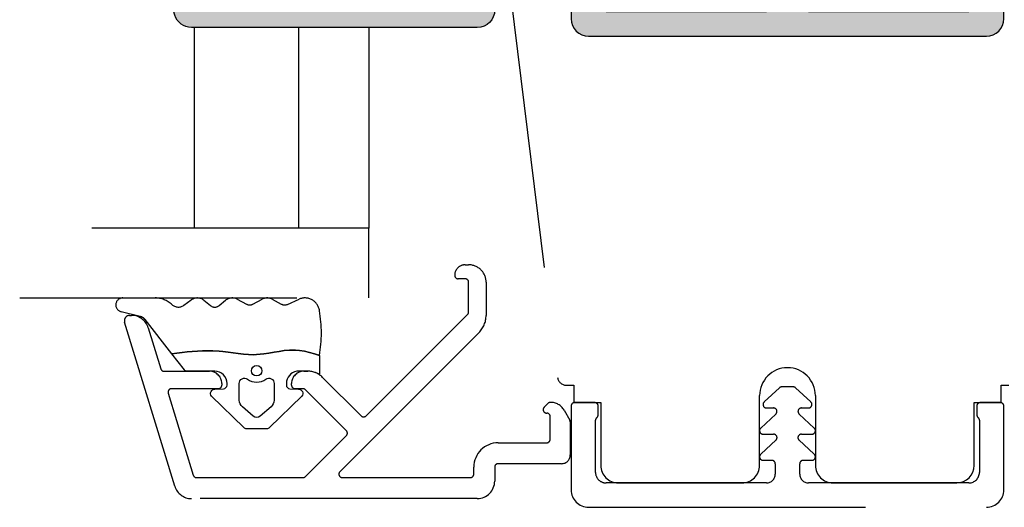
# Model space of a CAD drawing. Units: millimetres. Extents: x -1625 to 694, y 23 to 1618.
# Drawn here: x -521 to -465, y 302 to 330 of the extents above; entities that cross this region are included whole.
import ezdxf

# ---------------------------------------------------------------- set-up
doc = ezdxf.new("R2010")
doc.units = ezdxf.units.MM
doc.header["$LTSCALE"] = 2.5
doc.linetypes.add('DASHED2', pattern=[9.524999999999999, 6.35, -3.175])
for name, color, linetype in [('1', 7, 'Continuous'), ('GLAS', 3, 'Continuous'), ('SKR', 6, 'Continuous')]:
    doc.layers.add(name, color=color, linetype=linetype)

# ---------------------------------------------------------------- blocks, each defined once
blk = doc.blocks.new('CBF2402')
at = {"layer": 'SKR'}
h = blk.add_hatch(color=9, dxfattribs=at)
h.dxf.hatch_style = 1
edge = h.paths.add_edge_path()
edge.add_arc((1.01224990015708, 23.20000000000113), 0.1999999999994461, 89.99999999968043, 141.3178125676472, ccw=False)
edge.add_line((1.012249900158196, 23.40000000000057), (3.999999999999091, 23.40000000000055))
edge.add_arc((3.999999999999105, 22.80000000000017), 0.600000000000378, 1.4210854715202004e-12, 90.00000000000142, ccw=False)
edge.add_line((4.599999999999483, 22.80000000000018), (4.599999999999483, 13.60000000014861))
edge.add_arc((4.099999999999469, 13.60000000014863), 0.5000000000000142, 269.99999999999835, 359.9999999999986, ccw=False)
edge.add_line((4.099999999999454, 13.10000000014861), (3.506738853736351, 13.10000000014864))
edge.add_arc((3.506738853734749, 13.30000000014913), 0.2000000000004896, 179.99999999994, 270.000000000459, ccw=False)
edge.add_line((3.306738853734259, 13.30000000014934), (3.306738853735624, 13.80000000000382))
edge.add_arc((3.10673885373598, 13.80000000000337), 0.199999999999644, 1.307844085020126e-10, 137.8369990107479)
edge.add_line((2.958491212050006, 13.93424841427484), (2.13529637567899, 13.04679111138378))
edge.add_arc((2.006738853735786, 13.20000000000331), 0.2000000000005204, 179.9999999999583, 310.0000000020799, ccw=False)
edge.add_line((1.806738853735268, 13.20000000000346), (1.806738853735624, 13.80000000014934))
edge.add_arc((1.606738853736491, 13.80000000014943), 0.1999999999991324, 359.9999999999745, 497.8369990104003)
edge.add_line((1.458491212051712, 13.93424841442146), (0.6533694268682666, 13.06627503022628))
edge.add_arc((0.5067388537362163, 13.20228780544684), 0.2000000000005784, 180.0000000000142, 317.1513652510041, ccw=False)
edge.add_line((0.3067388537356379, 13.20228780544679), (0.3067388537356237, 13.60000000029598))
edge.add_arc((0.1067388537371343, 13.60000000029543), 0.1999999999984894, 1.5826440095082e-10, 137.8369990109207)
edge.add_line((-0.04150878794838775, 13.73424841456568), (-0.8466305731334671, 12.86627503037161))
edge.add_arc((-0.7000000000016691, 12.73026225515333), 0.1999999999988483, 137.1513652514321, 179.9999999999934)
edge.add_line((-0.9000000000005173, 12.73026225515335), (-0.9000000000005457, 12.0697377451479))
edge.add_arc((-0.7000000000007098, 12.06973774514792), 0.1999999999998359, 180.0000000000046, 222.8486347493786)
edge.add_line((-0.8466305731313071, 11.93372496992689), (-0.04150878794908408, 11.06575158573145))
edge.add_arc((0.1067388537358163, 11.20000000000346), 0.1999999999992131, 222.1630009895734, 359.999999999998)
edge.add_line((0.3067388537350269, 11.20000000000346), (0.3067388537356237, 11.59771219456073))
edge.add_arc((0.5067388537361808, 11.59771219456026), 0.2000000000005571, 42.84863474892052, 179.9999999998641, ccw=False)
edge.add_line((0.6533694268683945, 11.7337249697806), (1.458491212050859, 10.86575158558571))
edge.add_arc((1.606738853736722, 10.99999999985722), 0.1999999999995846, 222.1630009892801, 360.0000000000056)
edge.add_line((1.806738853736306, 10.99999999985724), (1.806738853735624, 11.60000000000309))
edge.add_arc((2.006738853736351, 11.60000000000309), 0.2000000000007276, 49.99999999802748, 180, ccw=False)
edge.add_line((2.135296375679403, 11.75320888862302), (2.958491212050831, 10.86575158573123))
edge.add_arc((3.106738853736402, 11.00000000000445), 0.2000000000005169, 222.1630009896993, 360.0000000000366)
edge.add_line((3.306738853736917, 11.00000000000458), (3.306738853735624, 11.5000000001501))
edge.add_arc((3.506738853735651, 11.5000000001494), 0.2000000000000277, 89.99999999969373, 179.999999999801, ccw=False)
edge.add_line((3.506738853736721, 11.70000000014943), (4.099999999999454, 11.70000000014898))
edge.add_arc((4.099999999999454, 11.20000000014898), 0.5, 0, 90, ccw=False)
edge.add_line((4.599999999999454, 11.20000000014898), (4.599999999999483, 2))
edge.add_arc((3.999999999999108, 2.000000000000015), 0.6000000000003745, 269.99999999999693, 359.99999999999864, ccw=False)
edge.add_line((3.999999999999076, 1.399999999999641), (1.012249900158196, 1.399999999998728))
edge.add_arc((1.012249899603187, 1.599999999338571), 0.1999999993398438, 218.6821873838233, 270.0000001589982, ccw=False)
edge.add_arc((0.6999999999998181, 1.349999999999433), 0.2000000000000114, 38.68218743204374, 90)
edge.add_line((0.6999999999998181, 1.549999999999444), (0.1999999999998181, 1.549999999999451))
edge.add_arc((0.1999999999994664, 1.349999999999103), 0.2000000000003475, 89.99999999989923, 179.9999999998992)
edge.add_line((-8.810729923425242e-13, 1.349999999999455), (0, 0.199999999999819))
edge.add_arc((0.1999999999998181, 0.199999999999819), 0.1999999999998181, 180, 270)
edge.add_line((0.1999999999998181, 8.881784197001252e-16), (4.999999999999119, 2.398081733190338e-14))
edge.add_arc((4.999999999999101, 1.000000000000012), 0.9999999999999885, 270.000000000001, 360.000000000001)
edge.add_line((5.999999999999091, 1.000000000000029), (5.999999999999119, 23.80000000000021))
edge.add_arc((4.999999999999133, 23.8000000000002), 0.9999999999999858, 8.142219984546719e-13, 90.00000000000081)
edge.add_line((4.999999999999119, 24.80000000000018), (0.1999999999998181, 24.80000000000018))
edge.add_arc((0.1999999999993776, 24.59999999999992), 0.2000000000002586, 89.9999999998738, 179.9999999998738)
edge.add_line((-8.810729923425242e-13, 24.60000000000036), (-1.84741111297626e-13, 23.45000000000073))
edge.add_arc((0.199999999999811, 23.45000000000073), 0.1999999999999957, 180.000000000002, 270.000000000002)
edge.add_line((0.1999999999998181, 23.25000000000074), (0.6999999999998181, 23.25000000000072))
edge.add_arc((0.6999999999998181, 23.45000000000073), 0.2000000000000135, 270, 321.3178125679493)
at = {"layer": '1'}
blk.add_lwpolyline([(0.8561249501514396, 23.32499999994319, -0.2277350773908463), (1.012249900158196, 23.40000000000057), (3.999999999999091, 23.40000000000055, -0.414213562373095), (4.599999999999483, 22.80000000000018), (4.599999999999483, 13.60000000014861, -0.414213562373095), (4.099999999999454, 13.10000000014861), (3.506738853736351, 13.10000000014864, -0.4142135623757485), (3.306738853734259, 13.30000000014934), (3.306738853735624, 13.80000000000382, 0.6862342928271021), (2.958491212050006, 13.93424841427484), (2.13529637567899, 13.04679111138378, -0.6370702608205057), (1.806738853735268, 13.20000000000346), (1.806738853735624, 13.80000000014934, 0.6862342928258648), (1.458491212051712, 13.93424841442146), (0.6533694268682666, 13.06627503022628, -0.6818428371809561), (0.3067388537356379, 13.20228780544679), (0.3067388537356237, 13.60000000029598, 0.6862342928280332), (-0.04150878794838775, 13.73424841456568), (-0.8466305731334671, 12.86627503037161, 0.1891717559941072), (-0.9000000000005173, 12.73026225515335), (-0.9000000000005457, 12.0697377451479, 0.1891717559977814), (-0.8466305731313071, 11.93372496992689), (-0.04150878794908408, 11.06575158573145, 0.6862342928258607), (0.3067388537350269, 11.20000000000346), (0.3067388537356237, 11.59771219456073, -0.6818428371806595), (0.6533694268683945, 11.7337249697806), (1.458491212050859, 10.86575158558571, 0.6862342928277921), (1.806738853736306, 10.99999999985724), (1.806738853735624, 11.60000000000309, -0.63707026081959), (2.135296375679403, 11.75320888862302), (2.958491212050831, 10.86575158573123, 0.6862342928253011), (3.306738853736917, 11.00000000000458), (3.306738853735624, 11.5000000001501, -0.4142135623736424), (3.506738853736721, 11.70000000014943), (4.099999999999454, 11.70000000014898, -0.414213562373095), (4.599999999999454, 11.20000000014898), (4.599999999999483, 2.000000000000001, -0.4142135623731034), (3.999999999999076, 1.399999999999641), (1.012249900158196, 1.399999999998728, -0.2277350783418525), (0.8561249500065742, 1.474999999941002, 0.2277350773907979), (0.6999999999998181, 1.549999999999444), (0.1999999999998181, 1.549999999999451, 0.414213562373095), (-8.810729923425242e-13, 1.349999999999455), (0, 0.199999999999819, 0.414213562373095), (0.1999999999998181, 8.881784197001252e-16), (4.999999999999119, 2.398081733190338e-14, 0.414213562373095), (5.999999999999091, 1.000000000000029), (5.999999999999119, 23.80000000000021, 0.414213562373095), (4.999999999999119, 24.80000000000018), (0.1999999999998181, 24.80000000000018, 0.414213562373095), (-8.810729923425242e-13, 24.60000000000036), (-1.84741111297626e-13, 23.45000000000073, 0.414213562373095), (0.1999999999998181, 23.25000000000074), (0.6999999999998181, 23.25000000000072, 0.2277350773907665), (0.85612495000656, 23.32500000005914)], format="xyb", dxfattribs=at)
blk = doc.blocks.new('CBF2602')
at = {"layer": 'SKR'}
h = blk.add_hatch(color=9, dxfattribs=at)
h.dxf.hatch_style = 1
edge = h.paths.add_edge_path()
edge.add_line((7.883011896076482, 1.133013919885116), (7.883011896076596, 1.13301449097321))
edge.add_arc((8.783011896076466, 1.133013919885087), 0.9000000000000519, 179.9999636434009, 239.9999636303445)
edge.add_line((8.333011401322096, 0.3535913421258101), (8.899035885137664, 0.02679647496620419))
edge.add_arc((8.999035995083272, 0.2000014922459866), 0.2000000000000584, 239.9999636302887, 269.9999999999481)
edge.add_line((8.99903599508309, 1.492245928602642e-06), (10.89999902409761, 1.492245928602642e-06))
edge.add_arc((10.89999902409761, 0.5000014922459286), 0.5, 270, 360)
edge.add_line((11.39999902409761, 0.5000014922459286), (11.39999902409841, 4.128688095966027))
edge.add_arc((11.59999902409845, 4.128688095966027), 0.2000000000000455, 90, 180, ccw=False)
edge.add_line((11.59999902409845, 4.328688095966072), (12.39999902409807, 4.328688095966072))
edge.add_arc((12.39999902409807, 5.328688095966072), 1, 270, 360)
edge.add_line((13.39999902409807, 5.328688095966072), (13.39999902409772, 21.70529499327586))
edge.add_arc((12.39999902409839, 21.70529499327641), 0.9999999999993356, 359.9999999999685, 432.999999999999)
edge.add_line((12.69237072882095, 22.6615997492388), (3.287710535513611, 25.53689291902583))
edge.add_arc((3.19999902409634, 25.25000149223708), 0.2999999999999804, 72.99999999990894, 179.9999999999166)
edge.add_line((2.89999902409636, 25.25000149223752), (2.89999902409636, 25.14055919086195))
edge.add_arc((3.899999024097089, 25.14055919086507), 1.000000000000729, 180.0000000001787, 252.9999999999671)
edge.add_line((3.607627319373591, 24.1842544349015), (5.958473365035729, 23.46552867135802))
edge.add_arc((5.899999024091358, 23.27426772016543), 0.1999999999999317, 0, 73.00000000004673, ccw=False)
edge.add_line((6.099999024091289, 23.27426772016543), (6.099999024091289, 20.66916081436102))
edge.add_arc((6.799999024091107, 20.66916081436193), 0.6999999999998181, 180.0000000000744, 270.0000000000745)
edge.add_line((6.799999024092017, 19.96916081436211), (6.899999024090562, 19.9691608143612))
edge.add_arc((6.899999024090562, 20.16916081436193), 0.2000000000007276, 270, 359.9999999997394)
edge.add_line((7.099999024091289, 20.16916081436102), (7.099999024082194, 22.84624476612453))
edge.add_arc((7.299999024082159, 22.84624476612523), 0.1999999999999647, 72.99999999999119, 180.0000000002025, ccw=False)
edge.add_line((7.358473365026725, 23.0375057173178), (12.05847336503382, 21.60057151445972))
edge.add_arc((11.99999902408932, 21.40931056326715), 0.1999999999999492, 5.911715561524034e-11, 73.00000000000932, ccw=False)
edge.add_line((12.19999902408927, 21.40931056326735), (12.19999902409302, 15.32075776874603))
edge.add_arc((11.99999902409297, 15.3207577687458), 0.2000000000000473, -44.9999999999755, 6.662048690486699e-11, ccw=False)
edge.add_line((12.14142038033037, 15.17933641250852), (9.791085873608836, 12.82900190578721))
edge.add_arc((9.649664517371548, 12.9704232620245), 0.1999999999999695, 225, 315, ccw=False)
edge.add_line((9.50824316113426, 12.82900190578721), (7.158577667852569, 15.17866739906844))
edge.add_arc((7.299999024089722, 15.32008875530578), 0.1999999999999104, 179.9999999998194, 225.0000000000378, ccw=False)
edge.add_line((7.099999024089811, 15.32008875530641), (7.099999024091289, 15.76916081434683))
edge.add_arc((6.899999024090562, 15.76916081434592), 0.2000000000007276, 2.605510395045434e-10, 90)
edge.add_line((6.899999024090562, 15.96916081434665), (6.799999024092017, 15.96916081434574))
edge.add_arc((6.799999024091107, 15.26916081434592), 0.6999999999998181, 89.99999999992556, 179.9999999999256)
edge.add_line((6.099999024091289, 15.26916081434683), (6.099999024091403, 15.03724604283002))
edge.add_arc((7.299999024091415, 15.03724604282987), 1.200000000000012, 179.9999999999931, 225.0000000000116)
edge.add_line((6.451470886667721, 14.18871790540584), (8.659715023710532, 11.98047376836325))
edge.add_arc((8.518293667473245, 11.83905241212597), 0.1999999999999695, -44.999999999999886, 45, ccw=False)
edge.add_line((8.659715023710532, 11.69763105588868), (2.842677660423305, 5.880593692601451))
edge.add_arc((2.701256304185909, 6.022015048838741), 0.2000000000000473, 269.9999988455294, 315.0000000000216, ccw=False)
edge.add_line((2.701256300156047, 5.822015048838693), (0.9999990332396465, 5.822015085133444))
edge.add_arc((0.9999990332398738, 6.022015085133489), 0.2000000000000455, 179.9999999999349, 269.99999999993486, ccw=False)
edge.add_line((0.7999990332398283, 6.022015085133717), (0.7999990332398283, 6.422015085133353))
edge.add_arc((0.5999990332395533, 6.422015085133355), 0.2000000000002751, 359.9999999999995, 449.9999879999305)
edge.add_arc((0.5999990332395563, 6.022015085133718), 0.5999999999999096, 89.99999599997709, 180.0000000000001)
edge.add_line((-9.667603535490343e-07, 6.022015085133717), (-9.850471087702317e-07, 5.822015115611748))
edge.add_arc((0.9999990149526636, 5.822015085133216), 0.9999999999997728, 179.9999982537088, 269.9999999999804)
edge.add_line((0.9999990149523228, 4.822015085133444), (2.901256271025431, 4.822015044266891))
edge.add_arc((2.901256299614053, 6.22201504426699), 1.400000000000099, 269.9999988299948, 314.9999999999992)
edge.add_line((3.891205793275276, 5.232065550605739), (11.85857766785716, 13.19943742518763))
edge.add_arc((11.99999902409443, 13.05801606895034), 0.1999999999999506, 6.30961949354969e-11, 134.9999999999975, ccw=False)
edge.add_line((12.19999902409438, 13.05801606895056), (12.19999902409904, 5.728688095966163))
edge.add_arc((11.99999902409922, 5.728688095965936), 0.1999999999998181, -90.00000000003263, 6.508571459562518e-11, ccw=False)
edge.add_line((11.99999902409911, 5.528688095966118), (11.59999902409845, 5.528688095966118))
edge.add_arc((11.59999902409834, 4.128688095966254), 1.399999999999864, 89.99999999999535, 179.9999999999907)
edge.add_line((10.19999902409847, 4.128688095966481), (10.19999902409779, 1.350001492246065))
edge.add_arc((9.999999024097463, 1.350001492246577), 0.2000000000003297, 270.00000000014654, 359.99999999985346, ccw=False)
edge.add_line((9.999999024097974, 1.150001492246247), (8.699999024098474, 1.15000149224602))
edge.add_arc((8.699999024098474, 1.350001492246065), 0.2000000000000455, 180, 270, ccw=False)
edge.add_arc((8.299999024098575, 1.350001492246307), 0.1999999999998536, 359.9999999999307, 495.0000000000649)
edge.add_line((8.15857766786121, 1.491422848483353), (7.941590539679851, 1.274435720302336))
edge.add_arc((8.08301189591691, 1.133014364064817), 0.1999999999999704, 134.9999999999069, 179.9999636434236)
edge.add_line((7.883011895916979, 1.13301449097321), (7.883011896076482, 1.133013919885116))
at = {"layer": '1'}
blk.add_lwpolyline([(7.883011896076482, 1.133013919885116), (7.883011896076596, 1.13301449097321, 0.2679491923700632), (8.333011401322096, 0.3535913421258101), (8.899035885137664, 0.02679647496620419, 0.1316526590304955), (8.99903599508309, 1.492245928602642e-06), (10.89999902409761, 1.492245928602642e-06, 0.414213562373095), (11.39999902409761, 0.5000014922459286), (11.39999902409841, 4.128688095966027, -0.414213562373095), (11.59999902409845, 4.328688095966072), (12.39999902409807, 4.328688095966072, 0.414213562373095), (13.39999902409807, 5.328688095966072), (13.39999902409772, 21.70529499327586, 0.329750547140465), (12.69237072882095, 22.6615997492388), (3.287710535513611, 25.53689291902583, 0.504041494324736), (2.89999902409636, 25.25000149223752), (2.89999902409636, 25.14055919086195, 0.3297505471392931), (3.607627319373591, 24.1842544349015), (5.958473365035729, 23.46552867135802, -0.3297505471405422), (6.099999024091289, 23.27426772016543), (6.099999024091289, 20.66916081436102, 0.414213562373095), (6.799999024092017, 19.96916081436211), (6.899999024090562, 19.9691608143612, 0.4142135623717631), (7.099999024091289, 20.16916081436102), (7.099999024082194, 22.84624476612453, -0.504041494325848), (7.358473365026725, 23.0375057173178), (12.05847336503382, 21.60057151445972, -0.3297505471400763), (12.19999902408927, 21.40931056326735), (12.19999902409302, 15.32075776874603, -0.1989123673798489), (12.14142038033037, 15.17933641250852), (9.791085873608836, 12.82900190578721, -0.414213562373095), (9.50824316113426, 12.82900190578721), (7.158577667852569, 15.17866739906844, -0.1989123673806488), (7.099999024089811, 15.32008875530641), (7.099999024091289, 15.76916081434683, 0.4142135623717631), (6.899999024090562, 15.96916081434665), (6.799999024092017, 15.96916081434574, 0.414213562373095), (6.099999024091289, 15.26916081434683), (6.099999024091403, 15.03724604283002, 0.1989123673797421), (6.451470886667721, 14.18871790540584), (8.659715023710532, 11.98047376836325, -0.414213562373095), (8.659715023710532, 11.69763105588868), (2.842677660423305, 5.880593692601451, -0.1989123726163916), (2.701256300156047, 5.822015048838693), (0.9999990332396465, 5.822015085133444, -0.414213562373095), (0.7999990332398283, 6.022015085133717), (0.7999990332398283, 6.422015085133353, 0.4142135010293316), (0.5999990751276982, 6.622015085133626, 0.4142135828210167), (-9.667603535490343e-07, 6.022015085133717), (-9.850471087702317e-07, 5.822015115611748, 0.4142135712999504), (0.9999990149523228, 4.822015085133444), (2.901256271025431, 4.822015044266891, 0.1989123726867548), (3.891205793275276, 5.232065550605739), (11.85857766785716, 13.19943742518763, -0.6681786379188878), (12.19999902409438, 13.05801606895056), (12.19999902409904, 5.728688095966163, -0.4142135623735945), (11.99999902409911, 5.528688095966118), (11.59999902409845, 5.528688095966118, 0.4142135623730712), (10.19999902409847, 4.128688095966481), (10.19999902409779, 1.350001492246065, -0.4142135623715966), (9.999999024097974, 1.150001492246247), (8.699999024098474, 1.15000149224602, -0.414213562373095), (8.499999024098429, 1.350001492246065, 0.668178637920146), (8.15857766786121, 1.491422848483353), (7.941590539679851, 1.274435720302336, 0.1989122024680016), (7.883011895916979, 1.13301449097321)], format="xyb", close=True, dxfattribs=at)

msp = doc.modelspace()

# ---------------------------------------------------------------- linework, layer by layer
at = {"layer": '1', "color": 3, "linetype": 'DASHED2'}
for p, q in [((-492.9616537049919, 331.3256786333458), (-490.2529115282215, 309.2647439616604)), ((-495.5469500881385, 315.7256786242044), (-495.3469501186166, 315.7256786424912)), ((-495.5469500881385, 314.9256786242042), (-495.9469500881382, 314.9256786242042)), ((-495.3469500518435, 313.024421357288), (-495.3469500881383, 314.7256786242044)), ((-494.3469500881383, 314.7256786424917), (-494.3469500472717, 312.8244213864186)), ((-514.7749364952424, 312.8256786333477), (-514.6654941938668, 312.8256786333477)), ((-501.2225660588935, 307.0659626337335), (-495.4055286956063, 312.8829999970208)), ((-512.1865347522437, 303.0333069286231), (-515.0618279220307, 312.4379671219305)), ((-513.7091894379064, 312.1180503380705), (-512.9904636743629, 309.7672042924083)), ((-494.7570005536106, 311.8344718641688), (-502.7243724281925, 303.8670999895869)), ((-512.7992027231703, 309.6256786333528), (-510.1940958173658, 309.6256786333528)), ((-504.7940958173517, 309.6256786333528), (-504.5621810458348, 309.6256786333527)), ((-503.7136529084107, 309.2742067707763), (-501.5054087713681, 307.0659626337335)), ((-509.4940958173669, 308.925678633352), (-509.494095817366, 308.8256786333535)), ((-505.4940958173515, 308.8256786333535), (-505.4940958173506, 308.925678633352)), ((-489.7566384524009, 308.8256786333633), (-489.3249364952418, 308.8256786333633)), ((-489.3249364952418, 308.8256786333633), (-489.3249364952409, 307.8256786333633)), ((-512.5624407203227, 308.3672042924173), (-511.1255065174645, 303.6672042924102)), ((-509.6940958173658, 308.6256786333528), (-512.3711797691294, 308.6256786333619)), ((-504.8450237583112, 308.6256786333543), (-505.2940958173517, 308.6256786333528)), ((-502.353936908792, 306.2174344963098), (-504.7036024020733, 308.5670999895915)), ((-478.6749364952377, 304.2256786333629), (-478.6749364952368, 308.2256786333629)), ((-475.4749364952388, 308.2256786333629), (-475.4749364952388, 304.2256786333629)), ((-491.0163578514882, 307.5670999895829), (-490.7993707233072, 307.7840871177642)), ((-489.3249364952409, 307.8256786333633), (-487.7749364952417, 307.8256786333633)), ((-487.7749364952417, 307.8256786333633), (-487.7749364952417, 304.2256786333629)), ((-490.6749364952511, 305.7256786333461), (-490.6749364952508, 307.0256786333456)), ((-489.8785263451306, 307.392666256122), (-489.551731477971, 306.8266417723064)), ((-489.5249364952508, 306.726641662361), (-489.5249364952508, 304.8256786333465)), ((-504.7042714155133, 303.5842572771137), (-502.353936908792, 305.9345917838352)), ((-493.6536230989713, 305.5256786333456), (-490.8749364952509, 305.5256786333463)), ((-490.0249364952508, 304.3256786333465), (-493.6536230989709, 304.3256786333457)), ((-495.0536230989709, 303.725678633345), (-495.0536230989709, 304.1256786333456)), ((-493.8536230989709, 304.1256786333456), (-493.8536230989709, 303.325678633346)), ((-510.9342455662722, 303.5256786333548), (-504.8456927717509, 303.525678633351)), ((-502.5829510719554, 303.5256786333497), (-495.253623098971, 303.525678633345)), ((-486.7749364952417, 303.2256786333629), (-479.6749364952377, 303.2256786333629)), ((-474.4749364952388, 303.2256786333629), (-467.3749364952411, 303.2256786333629)), ((-494.8536230989709, 302.325678633346), (-511.2302299962807, 302.3256786333463))]:
    msp.add_line(p, q, dxfattribs=at)
at = {"layer": '1', "color": 3}
for p, q in [((-464.8249364952337, 307.8256786333646), (-464.8249364952337, 308.8256786333633)), ((-464.8249364952337, 308.8256786333633), (-464.3932345380755, 308.8256786333633)), ((-466.3749364952411, 304.2256786333629), (-466.3749364952411, 307.8256786333646)), ((-466.3749364952411, 307.8256786333646), (-464.8249364952337, 307.8256786333646))]:
    msp.add_line(p, q, dxfattribs=at)
at = {"layer": '1', "color": 3, "linetype": 'DASHED2'}
msp.add_lwpolyline([(-521.0749364952414, 313.825678633345), (-501.0749364952414, 313.8256786333445), (-501.0749364952414, 317.825678633345), (-521.0749364952414, 317.825678633345)], dxfattribs=at)
for points in [[(-514.0971103149816, 312.7426433876435, -0.1314197555806351), (-513.890832405405, 312.5870537998474, 0.1676197170760212), (-514.164399985627, 312.7645010620512), (-515.2642137056835, 313.0374562364664, -0.8852059114580734), (-515.1678634687881, 313.8256786333357), (-513.3067675468916, 313.8256786333357, -0.1905515702866857), (-512.3492237190521, 313.4470061115554, 0.3585818217987869), (-511.6741864239845, 313.4033529270648), (-511.2446750733515, 313.7125998889599, -0.3388141857698295), (-510.5155685605251, 313.6912096650281), (-510.1464425592173, 313.3910722831508, 0.3552446354143372), (-509.6417434875098, 313.3910719481407), (-509.2726168942587, 313.6912089973082, -0.3018563751077937), (-508.6117397047037, 313.7550890756701), (-508.0823312966326, 313.472737558306, 0.249999246671392), (-507.7058617093611, 313.4727368216127), (-507.1764448580515, 313.75509018071, -0.2499990857454805), (-506.6117407978825, 313.7550892467306), (-506.0823310828071, 313.4727374442657, 0.2306083169944232), (-505.7322244959537, 313.4598949856452), (-505.067535555404, 313.7540417428106, -0.4998577598232761), (-503.8940958173561, 313.0969890166218, -0.08365260905167482), (-503.8940958173561, 310.5359967844954), (-504.1804697643341, 310.6212117975567), (-504.4670953831534, 310.7001540847835), (-504.7542243456548, 310.7665509203414), (-505.0421083236798, 310.8141295783956), (-505.2741083261063, 310.8344754077373), (-505.6210225728448, 310.831520328705), (-505.9120311096243, 310.8046048003187), (-506.2038364456931, 310.7628476455097), (-506.4962509837608, 310.7132089997194), (-506.7890871265366, 310.6626489983887), (-507.0821572767301, 310.6181277769583), (-507.504443469474, 310.5786366077517), (-507.6682563380779, 310.5746961029463), (-507.961050307082, 310.5828955931161), (-508.2537092186186, 310.6064581950458), (-508.5462900381597, 310.6404686517119), (-508.8388497311774, 310.6800117060909), (-509.1314452631438, 310.7201721011591), (-509.4241335995309, 310.7560345798928), (-509.64954281785, 310.7776223565796), (-510.0099923619806, 310.7971668883249), (-510.3031809923317, 310.8003723511695), (-510.5965164614246, 310.7937212161271), (-510.8899777922964, 310.7786215686103), (-511.1835440079838, 310.7564814940313), (-511.4771941315237, 310.7287090778027), (-511.770907185953, 310.6967124053369), (-512.0646621943085, 310.6618995620462), (-512.3584381796273, 310.6256786333431), (-513.890832405405, 312.5870537998474)], [(-466.149936495302, 306.9695536831928, -0.2277350773908463), (-466.0749364952446, 306.813428733186), (-466.0749364952446, 303.8256786333451, -0.414213562373095), (-466.674936495245, 303.2256786333447), (-475.8749364950966, 303.2256786333447, -0.414213562373095), (-476.3749364950966, 303.7256786333448), (-476.3749364950966, 304.3189397796079, -0.4142135623757485), (-476.1749364950958, 304.51893977961), (-475.6749364952414, 304.5189397796086, 0.6862342928271021), (-475.5406880809704, 304.8671874212942), (-476.4281453838614, 305.6903822576652, -0.6370702608205057), (-476.2749364952417, 306.018939779609), (-475.6749364950958, 306.0189397796086, 0.6862342928258648), (-475.5406880808238, 306.3671874212925), (-476.4086614650189, 307.172309206476, -0.6818428371809561), (-476.2726486897984, 307.5189397796086), (-475.8749364949492, 307.5189397796086, 0.6862342928280332), (-475.7406880806795, 307.8671874212926), (-476.6086614648736, 308.6723092064777, 0.1891717559941072), (-476.7446742400919, 308.7256786333447), (-477.4051987500973, 308.7256786333448, 0.1891717559977814), (-477.5412115253183, 308.6723092064755), (-478.4091849095138, 307.8671874212933, 0.6862342928258607), (-478.2749364952417, 307.5189397796092), (-477.8772243006845, 307.5189397796086, -0.6818428371806595), (-477.7412115254646, 307.1723092064758), (-478.6091849096595, 306.3671874212934, 0.6862342928277921), (-478.474936495388, 306.0189397796079), (-477.8749364952421, 306.0189397796086, -0.63707026081959), (-477.7217276066222, 305.6903822576649), (-478.6091849095139, 304.8671874212934, 0.6862342928253011), (-478.4749364952406, 304.5189397796073), (-477.9749364950951, 304.5189397796086, -0.4142135623736424), (-477.7749364950957, 304.3189397796075), (-477.7749364950962, 303.7256786333448, -0.414213562373095), (-478.2749364950962, 303.2256786333448), (-487.4749364952452, 303.2256786333447, -0.4142135623731034), (-488.0749364952455, 303.8256786333451), (-488.0749364952464, 306.813428733186, -0.2277350783418525), (-487.9999364953042, 306.9695536833377, 0.2277350773907979), (-487.9249364952458, 307.1256786333444), (-487.9249364952458, 307.6256786333444, 0.414213562373095), (-488.1249364952457, 307.8256786333451), (-489.2749364952454, 307.8256786333442, 0.414213562373095), (-489.4749364952452, 307.6256786333444), (-489.4749364952452, 302.8256786333451, 0.414213562373095), (-488.4749364952452, 301.8256786333451), (-465.674936495245, 301.8256786333451, 0.414213562373095), (-464.674936495245, 302.8256786333451), (-464.674936495245, 307.6256786333444, 0.414213562373095), (-464.8749364952448, 307.8256786333451), (-466.0249364952444, 307.8256786333444, 0.414213562373095), (-466.2249364952445, 307.6256786333444), (-466.2249364952445, 307.1256786333444, 0.2277350773907665), (-466.1499364951861, 306.9695536833377)]]:
    msp.add_lwpolyline(points, format="xyb", dxfattribs=at)
at = {"layer": '1', "color": 3}
for points in [[(-506.9272632008826, 306.3256786333431), (-508.0609284338292, 306.3256786333431, -0.1959482295631498), (-508.2356763346032, 306.3968961644736), (-510.0792899135944, 308.1989050795777, -0.6320926789999971), (-509.8855171735944, 308.6068675095777), (-509.3940958173678, 308.6256786333404, 0.4142135623683625), (-509.1940958173671, 308.8256786333411), (-509.1940958173671, 308.9256786333401, 0.4166517826772015), (-509.8940958173681, 309.6256786333402), (-509.8940958173681, 309.6256786333402), (-510.122165727356, 309.6256786333431), (-511.4796060354072, 309.6256786333431, -0.2308681911254965), (-511.6372081861284, 309.702546338278), (-512.3584381796273, 310.6256786333431), (-512.0646621943085, 310.6618995620462), (-511.770907185953, 310.6967124053369), (-511.4771941315237, 310.7287090778027), (-511.1835440079838, 310.7564814940313), (-510.8899777922964, 310.7786215686103), (-510.5965164614246, 310.7937212161271), (-510.3031809923317, 310.8003723511695), (-510.0099923619806, 310.7971668883249), (-509.64954281785, 310.7776223565796), (-509.4241335995309, 310.7560345798928), (-509.1314452631438, 310.7201721011591), (-508.8388497311774, 310.6800117060909), (-508.5462900381597, 310.640468651712), (-508.2537092186186, 310.6064581950458), (-507.961050307082, 310.5828955931161), (-507.6682563380779, 310.5746961029462), (-507.504443469474, 310.5786366077517), (-507.0821572767301, 310.6181277769583), (-506.7890871265366, 310.6626489983886), (-506.4962509837608, 310.7132089997195), (-506.2038364456931, 310.7628476455099), (-505.9120311096243, 310.8046048003187), (-505.6210225728448, 310.831520328705), (-505.2741083261063, 310.8344754077373), (-505.0421083236798, 310.8141295783956), (-504.7542243456548, 310.7665509203414), (-504.4670953831534, 310.7001540847835), (-504.1804697643341, 310.6212117975568), (-503.8940958173561, 310.5359967844954), (-503.8940958173561, 309.4248670897423, 0.147789065590237), (-504.5586426017127, 309.6256786333431), (-505.1940958173521, 309.6256786333469, 0.3672748512425718), (-505.794095817345, 308.9256786333401), (-505.794095817345, 308.8256786333411, 0.4142135623683627), (-505.5940958173443, 308.6256786333404), (-505.1026744611178, 308.6068675095777, -0.632092678999998), (-504.9089017211178, 308.1989050795777), (-506.7525153001087, 306.3968961644736, -0.1959482295631648)], [(-508.0219932144702, 309.1711035625036, 0.3190392580213163), (-506.966198420243, 309.1711035625029, -0.6068561995813383), (-506.4940958173563, 308.925378728431), (-506.4940958173562, 307.9606708868382, -0.2216946626429333), (-506.6727020125129, 307.5776486652787), (-507.30125953445, 307.0502262804475, -0.3639702342661918), (-507.686932100262, 307.0502262804475), (-508.315489622199, 307.5776486652787, -0.2216946626429332), (-508.4940958173557, 307.9606708868382), (-508.4940958173557, 308.925378728431, -0.6068561995893781)]]:
    msp.add_lwpolyline(points, format="xyb", close=True, dxfattribs=at)
msp.add_circle((-507.4940958173561, 309.6537418033431), 0.3, dxfattribs=at)
at = {"layer": '1', "color": 3, "linetype": 'DASHED2'}
for centre, radius, start, end in [((-495.5469500881385, 315.1256786242045), 0.5999999999999105, 90, 180.0000040000219), ((-495.346950088138, 314.7256786424914), 0.9999999999997731, 1.954132796291185e-11, 90.00000174629123), ((-495.9469500881382, 315.1256786242045), 0.2000000000002728, 180.0000120000689, 270), ((-495.5469500881383, 314.7256786242042), 0.2000000000000455, 6.513775987637282e-11, 90.00000000006513), ((-514.774936495242, 312.5256786333478), 0.2999999999999796, 90.0000000000814, 197.0000000000909), ((-514.6654941938699, 311.825678633347), 1.000000000000732, 17.0000000000322, 89.99999999982087), ((-495.5469500518436, 313.0244213532582), 0.2000000000000448, 314.999999999977, 1.154469087168894e-06), ((-495.7469500472718, 312.82442135783), 1.400000000000098, 315, 1.170004442899408e-06), ((-477.0749364952378, 308.2256786333629), 1.599999999999, 0, 180), ((-512.7992027231703, 309.8256786333527), 0.1999999999999317, 196.9999999999539, 270), ((-510.1940958173668, 308.925678633353), 0.6999999999998181, 359.9999999999251, 89.9999999999251), ((-504.7940958173508, 308.925678633353), 0.6999999999998181, 90.00000000007489, 180.0000000000749), ((-504.5621810458347, 308.4256786333527), 1.20000000000001, 44.99999999998619, 90.00000000000652), ((-489.7566384524009, 309.3256786333633), 0.5000000000000016, 187.0000000000355, 270), ((-509.6940958173668, 308.8256786333535), 0.2000000000007276, 270.0000000002605, 0), ((-505.2940958173508, 308.8256786333535), 0.2000000000007276, 180, 269.9999999997394), ((-512.3711797691301, 308.4256786333619), 0.1999999999999673, 89.99999999979808, 197.0000000000085), ((-504.8450237583106, 308.4256786333544), 0.1999999999999117, 44.99999999996315, 90.00000000017916), ((-490.8749364952511, 307.4256786333455), 0.1999999999998536, 134.9999999999355, 270.0000000000684), ((-490.6579493670696, 307.6426657615272), 0.1999999999999695, 90.00003635657552, 135.0000000000921), ((-490.6579489228899, 306.9426657613676), 0.9000000000000519, 30.00003636965436, 90.00003635659834), ((-501.3639874151308, 307.2073839899708), 0.1999999999999695, 225, 315), ((-490.8749364952509, 307.0256786333456), 0.2000000000000455, 0, 90), ((-489.7249364952508, 306.7266416623608), 0.2000000000000581, 5.211020790109826e-11, 30.0000363697097), ((-502.4953582650293, 306.0760131400725), 0.1999999999999695, 315, 45), ((-493.6536230989711, 304.1256786333457), 1.399999999999864, 90.00000000000978, 180.0000000000033), ((-490.8749364952514, 305.7256786333467), 0.2000000000003297, 270.0000000001465, 359.9999999998535), ((-490.0249364952508, 304.8256786333465), 0.5, 270, 0), ((-493.6536230989709, 304.1256786333456), 0.2000000000000455, 90, 180), ((-486.7749364952417, 304.2256786333629), 1.000000000000014, 180, 270), ((-479.6749364952377, 304.2256786333629), 1, 270, 0), ((-474.4749364952388, 304.2256786333629), 1.000000000000014, 180, 270), ((-510.934245566272, 303.7256786333548), 0.1999999999999487, 196.9999999999888, 269.9999999999413), ((-504.8456927717506, 303.7256786333511), 0.2000000000000455, 269.9999999999349, 314.999999999977), ((-502.5829510719552, 303.7256786333497), 0.1999999999999494, 135.0000000000046, 269.9999999999349), ((-495.2536230989708, 303.7256786333448), 0.1999999999998252, 269.9999999999349, 3.256887993818641e-11), ((-511.2302299962813, 303.3256786333457), 0.9999999999993321, 197.0000000000023, 270.0000000000326), ((-494.8536230989709, 303.325678633346), 1, 270, 0)]:
    msp.add_arc(centre, radius, start, end, dxfattribs=at)
at = {"layer": '1', "color": 3}
msp.add_arc((-467.3749364952411, 304.2256786333629), 1, 270, 0, dxfattribs=at)
at = {"layer": 'GLAS', "linetype": 'DASHED2'}
for p, q in [((-511.0749364952413, 329.3256795317959), (-511.0749364952414, 317.825678633345)), ((-505.0749364952414, 317.8256786333449), (-505.0749364952412, 329.3256786333462)), ((-501.0749364952416, 329.3256786333462), (-501.0749364952414, 317.825678633345))]:
    msp.add_line(p, q, dxfattribs=at)

# ---------------------------------------------------------------- block references
at = {"layer": '1', "xscale": -1, "rotation": 90}
msp.add_blockref('CBF2602', (-489.5249365497845, 342.7256785558936), dxfattribs=at)
at = {"layer": '1', "rotation": 270}
msp.add_blockref('CBF2402', (-489.4749364952452, 334.8256786333442), dxfattribs=at)

doc.saveas('drawing.dxf')
